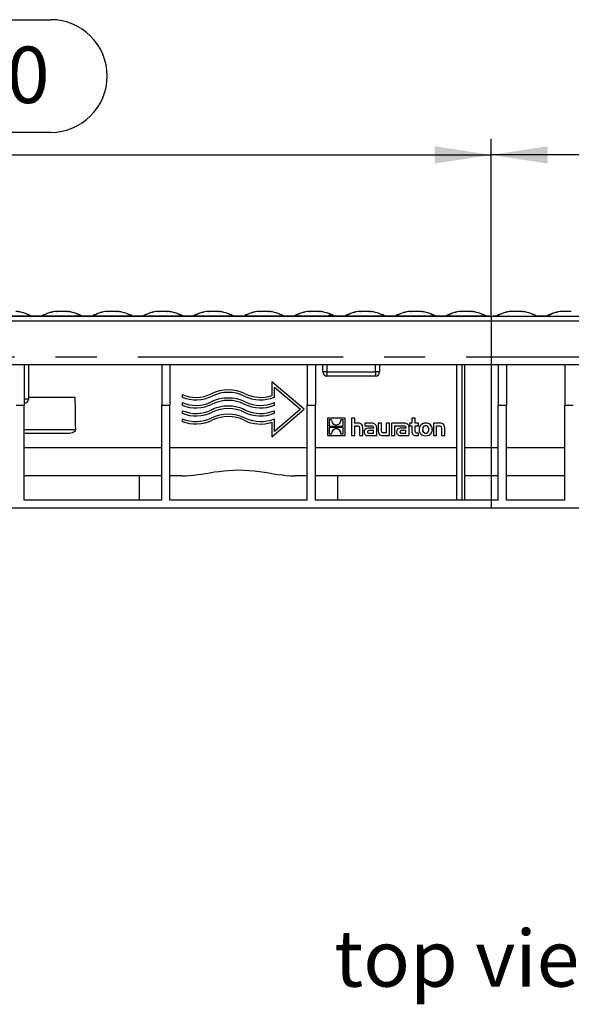
# Model space of a CAD drawing. Units: millimetres. Extents: x 56 to 3304, y 56 to 2320.
# Drawn here: x 837 to 1110, y 771 to 1259 of the extents above; entities that cross this region are included whole.
import ezdxf

# ---------------------------------------------------------------- set-up
doc = ezdxf.new("R2010")
doc.units = ezdxf.units.MM
doc.header["$LTSCALE"] = 8
doc.linetypes.add('CENTERX2', pattern=[20.32, 12.7, -2.54, 2.54, -2.54])
for name, color, linetype in [('HAURATON_CENTERLINE', 60, 'CENTERX2'), ('HAURATON_DIMENSIONING', 1, 'Continuous'), ('HAURATON_TEXT', 40, 'Continuous')]:
    doc.layers.add(name, color=color, linetype=linetype)
doc.layers.add('HAURATON_PRODUCT_CONTOUR', color=7, linetype='Continuous', lineweight=25)
doc.styles.add('SLDTEXTSTYLE2', font='ARIAL.TTF', dxfattribs={"width": 0.948})
doc.dimstyles.new('SLDDIMSTYLE0', dxfattribs={"dimtxt": 28, "dimasz": 28, "dimexe": 0, "dimexo": 0.0625, "dimgap": 7, "dimtad": 1, "dimdec": 0, "dimrnd": 1e-09, "dimzin": 12, "dimdsep": 46, "dimtxsty": 'SLDTEXTSTYLE2', "dimsah": 1, "dimcen": 0.09, "dimadec": 0, "dimazin": 3, "dimtfac": 1, "dimtdec": 0, "dimtofl": 0, "dimtmove": 0, "dimatfit": 3, "dimfxl": 1, "dimfrac": 2, "dimtolj": 1, "dimtzin": 12, "dimarcsym": 0})

# ---------------------------------------------------------------- blocks, each defined once
blk = doc.blocks.new('_D')
at = {"layer": 'HAURATON_DIMENSIONING'}
for p, q in [((1287.96, 1258.72), (1352.13, 1258.72)), ((1070.05, 1111.75), (1070.05, 1199.75)), ((1352.13, 1202.91), (1287.96, 1202.91)), ((1570.05, 1091.75), (1570.05, 1199.75)), ((1570.05, 1191.75), (1070.05, 1191.75))]:
    blk.add_line(p, q, dxfattribs=at)
for centre, start, end in [((1287.96, 1230.82), 90, 270), ((1352.13, 1230.82), 270, 90)]:
    blk.add_arc(centre, 27.9, start, end, dxfattribs=at)
for points in [[(1070.05, 1191.75), (1098.05, 1187.45), (1098.05, 1196.06)], [(1570.05, 1191.75), (1542.05, 1196.06), (1542.05, 1187.45)]]:
    blk.add_solid(points, dxfattribs=at)
at = {"layer": 'HAURATON_DIMENSIONING', "insert": (1287.96, 1245.42), "char_height": 28, "attachment_point": 1, "style": 'SLDTEXTSTYLE2'}
blk.add_mtext('500', dxfattribs=at)
blk = doc.blocks.new('_D_1')
at = {"layer": 'HAURATON_DIMENSIONING'}
for p, q in [((787.96, 1258.72), (852.13, 1258.72)), ((570.05, 1091.75), (570.05, 1199.75)), ((852.13, 1202.91), (787.96, 1202.91)), ((1070.05, 1111.75), (1070.05, 1199.75)), ((570.05, 1191.75), (1070.05, 1191.75))]:
    blk.add_line(p, q, dxfattribs=at)
for centre, start, end in [((787.96, 1230.82), 90, 270), ((852.13, 1230.82), 270, 90)]:
    blk.add_arc(centre, 27.9, start, end, dxfattribs=at)
for points in [[(570.05, 1191.75), (598.05, 1187.45), (598.05, 1196.06)], [(1070.05, 1191.75), (1042.05, 1196.06), (1042.05, 1187.45)]]:
    blk.add_solid(points, dxfattribs=at)
at = {"layer": 'HAURATON_DIMENSIONING', "insert": (787.96, 1245.42), "char_height": 28, "attachment_point": 1, "style": 'SLDTEXTSTYLE2'}
blk.add_mtext('500', dxfattribs=at)

msp = doc.modelspace()

# ---------------------------------------------------------------- linework, layer by layer
at = {"layer": 'HAURATON_CENTERLINE'}
for p, q in [((1070.05, 1111.75), (1070.05, 1016.75)), ((570.05, 1091.75), (1570.05, 1091.75))]:
    msp.add_line(p, q, dxfattribs=at)
at = {"layer": 'HAURATON_PRODUCT_CONTOUR'}
for p, q in [((842.36, 1111.82), (842.63, 1111.88)), ((847.47, 1111.88), (842.63, 1111.88)), ((842.63, 1111.88), (842.67, 1111.88)), ((847.43, 1111.88), (842.67, 1111.88)), ((847.47, 1111.88), (847.73, 1111.82)), ((847.79, 1111.92), (847.92, 1112.04)), ((847.85, 1111.97), (847.92, 1112.04)), ((855.19, 1114.2), (855.12, 1114.2)), ((859.72, 1114.22), (859.91, 1114.2)), ((859.91, 1114.2), (859.97, 1114.2)), ((867.2, 1112.03), (867.21, 1112.03)), ((867.36, 1111.82), (867.63, 1111.88)), ((872.47, 1111.88), (867.63, 1111.88)), ((867.63, 1111.88), (867.67, 1111.88)), ((872.43, 1111.88), (867.67, 1111.88)), ((872.47, 1111.88), (872.73, 1111.82)), ((872.79, 1111.92), (872.92, 1112.04)), ((872.85, 1111.97), (872.92, 1112.04)), ((880.19, 1114.2), (880.12, 1114.2)), ((884.72, 1114.22), (884.91, 1114.2)), ((884.91, 1114.2), (884.97, 1114.2)), ((892.36, 1111.82), (892.63, 1111.88)), ((897.47, 1111.88), (892.63, 1111.88)), ((892.63, 1111.88), (892.67, 1111.88)), ((897.43, 1111.88), (892.67, 1111.88)), ((897.47, 1111.88), (897.73, 1111.82)), ((897.79, 1111.92), (897.92, 1112.04)), ((897.85, 1111.97), (897.92, 1112.04)), ((905.19, 1114.2), (905.12, 1114.2)), ((909.72, 1114.22), (909.91, 1114.2)), ((909.91, 1114.2), (909.97, 1114.2)), ((917.2, 1112.03), (917.21, 1112.03)), ((917.36, 1111.82), (917.63, 1111.88)), ((922.47, 1111.88), (917.63, 1111.88)), ((917.63, 1111.88), (917.67, 1111.88)), ((922.43, 1111.88), (917.67, 1111.88)), ((922.47, 1111.88), (922.73, 1111.82)), ((922.79, 1111.92), (922.92, 1112.04)), ((922.85, 1111.97), (922.92, 1112.04)), ((930.19, 1114.2), (930.12, 1114.2)), ((934.72, 1114.22), (934.91, 1114.2)), ((934.91, 1114.2), (934.97, 1114.2)), ((942.36, 1111.82), (942.63, 1111.88)), ((947.47, 1111.88), (942.63, 1111.88)), ((942.63, 1111.88), (942.67, 1111.88)), ((947.43, 1111.88), (942.67, 1111.88)), ((947.47, 1111.88), (947.73, 1111.82)), ((947.79, 1111.92), (947.92, 1112.04)), ((947.85, 1111.97), (947.92, 1112.04)), ((955.19, 1114.2), (955.12, 1114.2)), ((959.72, 1114.22), (959.91, 1114.2)), ((959.91, 1114.2), (959.97, 1114.2)), ((967.2, 1112.03), (967.21, 1112.03)), ((967.36, 1111.82), (967.63, 1111.88)), ((972.47, 1111.88), (967.63, 1111.88)), ((967.63, 1111.88), (967.67, 1111.88)), ((972.43, 1111.88), (967.67, 1111.88)), ((972.47, 1111.88), (972.73, 1111.82)), ((972.79, 1111.92), (972.92, 1112.04)), ((972.85, 1111.97), (972.92, 1112.04)), ((980.19, 1114.2), (980.12, 1114.2)), ((984.72, 1114.22), (984.91, 1114.2)), ((984.91, 1114.2), (984.97, 1114.2)), ((992.36, 1111.82), (992.63, 1111.88)), ((997.47, 1111.88), (992.63, 1111.88)), ((992.63, 1111.88), (992.67, 1111.88)), ((997.43, 1111.88), (992.67, 1111.88)), ((997.47, 1111.88), (997.73, 1111.82)), ((997.79, 1111.92), (997.92, 1112.04)), ((997.85, 1111.97), (997.92, 1112.04)), ((1005.19, 1114.2), (1005.12, 1114.2)), ((1009.72, 1114.22), (1009.91, 1114.2)), ((1009.91, 1114.2), (1009.97, 1114.2)), ((1017.2, 1112.03), (1017.21, 1112.03)), ((1017.36, 1111.82), (1017.63, 1111.88)), ((1022.47, 1111.88), (1017.63, 1111.88)), ((1017.63, 1111.88), (1017.67, 1111.88)), ((1022.43, 1111.88), (1017.67, 1111.88)), ((1022.47, 1111.88), (1022.73, 1111.82)), ((1022.79, 1111.92), (1022.92, 1112.04)), ((1022.85, 1111.97), (1022.92, 1112.04)), ((1030.19, 1114.2), (1030.12, 1114.2)), ((1034.72, 1114.22), (1034.91, 1114.2)), ((1034.91, 1114.2), (1034.97, 1114.2)), ((1042.2, 1112.03), (1042.21, 1112.03)), ((1042.36, 1111.82), (1042.63, 1111.88)), ((1047.47, 1111.88), (1042.63, 1111.88)), ((1042.63, 1111.88), (1042.67, 1111.88)), ((1047.43, 1111.88), (1042.67, 1111.88)), ((1047.47, 1111.88), (1047.73, 1111.82)), ((1047.79, 1111.92), (1047.92, 1112.04)), ((1047.85, 1111.97), (1047.92, 1112.04)), ((1055.19, 1114.2), (1055.12, 1114.2)), ((1059.72, 1114.22), (1059.91, 1114.2)), ((1059.91, 1114.2), (1059.97, 1114.2)), ((1067.2, 1112.03), (1067.21, 1112.03)), ((1067.36, 1111.82), (1067.63, 1111.88)), ((1069.05, 1111.88), (1067.63, 1111.88)), ((1067.63, 1111.88), (1067.67, 1111.88)), ((1069.05, 1111.88), (1067.67, 1111.88)), ((1069.05, 1111.88), (1069.05, 1111.82)), ((1069.05, 1111.88), (1069.05, 1111.88)), ((1072.43, 1111.88), (1071.05, 1111.88)), ((1071.05, 1111.88), (1072.47, 1111.88)), ((1071.05, 1111.88), (1071.05, 1111.82)), ((1071.05, 1111.88), (1071.05, 1111.88)), ((1072.43, 1111.88), (1072.42, 1111.88)), ((1072.47, 1111.88), (1072.43, 1111.88)), ((1072.73, 1111.82), (1072.47, 1111.88)), ((1080.19, 1114.2), (1080.12, 1114.2)), ((1080.38, 1114.22), (1080.19, 1114.2)), ((1084.91, 1114.2), (1084.97, 1114.2)), ((1092.31, 1111.92), (1092.17, 1112.04)), ((1092.25, 1111.97), (1092.17, 1112.04)), ((1092.63, 1111.88), (1092.36, 1111.82)), ((1092.63, 1111.88), (1097.47, 1111.88)), ((1097.43, 1111.88), (1092.66, 1111.88)), ((1097.43, 1111.88), (1097.42, 1111.88)), ((1097.47, 1111.88), (1097.43, 1111.88)), ((1097.73, 1111.82), (1097.47, 1111.88)), ((1105.19, 1114.2), (1105.12, 1114.2)), ((1105.38, 1114.22), (1105.19, 1114.2)), ((1569.05, 1111.75), (571.05, 1111.75)), ((1569.05, 1109.39), (571.05, 1109.39)), ((842.28, 1111.83), (822.82, 1111.83)), ((847.73, 1111.82), (842.36, 1111.82)), ((867.28, 1111.83), (847.82, 1111.83)), ((872.73, 1111.82), (867.36, 1111.82)), ((892.28, 1111.83), (872.82, 1111.83)), ((897.73, 1111.82), (892.36, 1111.82)), ((917.28, 1111.83), (897.82, 1111.83)), ((922.73, 1111.82), (917.36, 1111.82)), ((942.28, 1111.83), (922.82, 1111.83)), ((947.73, 1111.82), (942.36, 1111.82)), ((967.28, 1111.83), (947.82, 1111.83)), ((972.73, 1111.82), (967.36, 1111.82)), ((992.28, 1111.83), (972.82, 1111.83)), ((997.73, 1111.82), (992.36, 1111.82)), ((1017.28, 1111.83), (997.82, 1111.83)), ((1022.73, 1111.82), (1017.36, 1111.82)), ((1042.28, 1111.83), (1022.82, 1111.83)), ((1047.73, 1111.82), (1042.36, 1111.82)), ((1067.28, 1111.83), (1047.82, 1111.83)), ((1069.05, 1111.82), (1067.36, 1111.82)), ((1069.05, 1111.82), (1069.05, 1111.75)), ((1071.05, 1111.82), (1072.73, 1111.82)), ((1071.05, 1111.82), (1071.05, 1111.75)), ((1072.82, 1111.83), (1092.28, 1111.83)), ((1092.36, 1111.82), (1097.73, 1111.82)), ((1097.82, 1111.83), (1117.28, 1111.83)), ((1569.05, 1087.75), (571.05, 1087.75)), ((839.05, 1087.75), (839.05, 1067.75)), ((841.05, 1087.75), (841.05, 1070.75)), ((907.05, 1087.75), (907.05, 1067.75)), ((911.05, 1087.75), (911.05, 1067.75)), ((979.05, 1087.75), (979.05, 1067.75)), ((983.05, 1087.75), (983.05, 1067.75)), ((986.8, 1084.25), (986.8, 1087.75)), ((988.8, 1087.75), (988.8, 1084.25)), ((1012.8, 1084.25), (1012.8, 1087.75)), ((1014.8, 1087.75), (1014.8, 1084.25)), ((1053.05, 1020.75), (1053.05, 1087.75)), ((1055.55, 1087.75), (1055.55, 1020.75)), ((1057.05, 1020.75), (1057.05, 1087.75)), ((1073.55, 1087.75), (1073.55, 1067.75)), ((1077.55, 1087.75), (1077.55, 1067.75)), ((1106.55, 1087.75), (1106.55, 1067.75)), ((988.8, 1084.25), (986.8, 1084.25)), ((988.8, 1084.25), (1012.8, 1084.25)), ((988.8, 1084.25), (988.8, 1082.25)), ((1012.8, 1084.25), (1012.8, 1082.25)), ((1014.8, 1084.25), (1012.8, 1084.25)), ((961.55, 1079.35), (961.55, 1072.6)), ((977.55, 1065.75), (961.55, 1079.35)), ((961.55, 1079.35), (961.55, 1079.35)), ((977.55, 1065.75), (961.55, 1079.35)), ((1012.8, 1082.25), (988.8, 1082.25)), ((917.15, 1073.07), (917.15, 1071.77)), ((917.15, 1073.07), (917.15, 1073.07)), ((931.5, 1073.41), (931.5, 1073.41)), ((948.4, 1073.41), (948.4, 1073.41)), ((962.75, 1076.76), (975.7, 1065.75)), ((962.75, 1071.77), (962.75, 1076.76)), ((841.05, 1070.75), (839.05, 1070.75)), ((841.05, 1071.75), (864.24, 1071.75)), ((917.15, 1069.07), (917.15, 1067.77)), ((917.15, 1069.07), (917.15, 1069.07)), ((931.5, 1069.41), (931.5, 1069.41)), ((948.4, 1069.41), (948.4, 1069.41)), ((962.75, 1067.77), (962.75, 1069.07)), ((962.75, 1069.07), (962.75, 1069.07)), ((835.05, 1067.75), (839.05, 1067.75)), ((839.05, 1020.75), (839.05, 1067.75)), ((907.05, 1020.75), (907.05, 1067.75)), ((907.05, 1067.75), (911.05, 1067.75)), ((911.05, 1020.75), (911.05, 1067.75)), ((917.15, 1065.07), (917.15, 1063.77)), ((917.15, 1065.07), (917.15, 1065.07)), ((931.5, 1065.41), (931.5, 1065.41)), ((948.4, 1065.41), (948.4, 1065.41)), ((961.55, 1052.15), (977.55, 1065.75)), ((975.7, 1065.75), (962.75, 1054.75)), ((975.69, 1065.75), (962.75, 1054.75)), ((962.75, 1063.77), (962.75, 1065.07)), ((962.75, 1065.07), (962.75, 1065.07)), ((977.55, 1065.75), (977.55, 1065.75)), ((979.05, 1020.75), (979.05, 1067.75)), ((979.05, 1067.75), (983.05, 1067.75)), ((983.05, 1020.75), (983.05, 1067.75)), ((1073.55, 1020.75), (1073.55, 1067.75)), ((1073.55, 1067.75), (1077.55, 1067.75)), ((1077.55, 1020.75), (1077.55, 1067.75)), ((1106.55, 1020.75), (1106.55, 1067.75)), ((1106.55, 1067.75), (1110.55, 1067.75)), ((917.15, 1061.07), (917.15, 1059.77)), ((917.15, 1061.07), (917.15, 1061.07)), ((931.5, 1061.41), (931.5, 1061.41)), ((948.4, 1061.41), (948.4, 1061.41)), ((961.55, 1059.34), (961.55, 1052.15)), ((962.75, 1054.75), (962.75, 1061.07)), ((962.75, 1061.07), (962.75, 1061.07)), ((997.72, 1061.43), (989.05, 1061.43)), ((989.05, 1061.43), (989.05, 1061.43)), ((997.72, 1061.43), (989.05, 1061.43)), ((989.05, 1061.43), (989.05, 1052.75)), ((991.11, 1060.54), (989.92, 1060.54)), ((989.92, 1060.54), (989.92, 1057.35)), ((991.1, 1060.32), (991.1, 1060.32)), ((991.11, 1060.32), (991.11, 1060.54)), ((996.85, 1060.54), (995.67, 1060.54)), ((995.67, 1060.54), (995.67, 1060.35)), ((995.68, 1060.35), (995.68, 1060.35)), ((996.85, 1057.35), (996.85, 1060.54)), ((997.72, 1061.43), (997.72, 1061.43)), ((997.72, 1052.75), (997.72, 1061.43)), ((1002.5, 1061.43), (1000.9, 1061.43)), ((1002.5, 1061.43), (1000.9, 1061.43)), ((1000.9, 1061.43), (1000.9, 1061.43)), ((1000.9, 1061.43), (1000.9, 1052.75)), ((1002.5, 1061.43), (1002.5, 1061.43)), ((1002.5, 1058.86), (1002.5, 1061.43)), ((1003.93, 1058.86), (1002.5, 1058.86)), ((1003.93, 1058.86), (1002.5, 1058.86)), ((1003.93, 1058.86), (1003.93, 1058.86)), ((1007.58, 1058.86), (1007.58, 1057.59)), ((1010.88, 1058.86), (1007.58, 1058.86)), ((1007.58, 1058.86), (1007.58, 1058.86)), ((1010.88, 1058.86), (1007.58, 1058.86)), ((1010.88, 1058.86), (1010.88, 1058.86)), ((1014.18, 1058.86), (1014.18, 1054.99)), ((1015.79, 1058.86), (1014.18, 1058.86)), ((1015.79, 1058.86), (1014.18, 1058.86)), ((1014.18, 1058.86), (1014.18, 1058.86)), ((1015.79, 1055.11), (1015.79, 1058.86)), ((1015.79, 1058.86), (1015.79, 1058.86)), ((1018.15, 1058.86), (1018.15, 1054.09)), ((1019.76, 1058.86), (1018.15, 1058.86)), ((1019.76, 1058.86), (1018.15, 1058.86)), ((1018.15, 1058.86), (1018.15, 1058.86)), ((1019.76, 1052.75), (1019.76, 1058.86)), ((1019.76, 1058.86), (1019.76, 1058.86)), ((1026.95, 1058.86), (1020.79, 1058.86)), ((1026.95, 1058.86), (1020.79, 1058.86)), ((1020.79, 1058.86), (1020.79, 1058.86)), ((1020.79, 1058.86), (1020.79, 1052.75)), ((1026.95, 1058.86), (1026.95, 1058.86)), ((1029.7, 1058.86), (1029.7, 1057.64)), ((1030.83, 1058.86), (1029.7, 1058.86)), ((1029.7, 1058.86), (1029.7, 1058.86)), ((1030.83, 1058.86), (1029.7, 1058.86)), ((1032.45, 1061.43), (1030.83, 1061.43)), ((1030.83, 1061.43), (1030.83, 1061.43)), ((1032.45, 1061.43), (1030.83, 1061.43)), ((1030.83, 1061.43), (1030.83, 1058.86)), ((1032.45, 1061.43), (1032.45, 1061.43)), ((1032.45, 1058.86), (1032.45, 1061.43)), ((1034.15, 1058.86), (1032.45, 1058.86)), ((1034.15, 1058.86), (1032.45, 1058.86)), ((1034.15, 1057.64), (1034.15, 1058.86)), ((1034.15, 1058.86), (1034.15, 1058.86)), ((1037.65, 1058.96), (1037.65, 1058.96)), ((1044.48, 1058.86), (1041.45, 1058.86)), ((1041.45, 1058.86), (1041.45, 1058.86)), ((1044.48, 1058.86), (1041.45, 1058.86)), ((1041.45, 1058.86), (1041.45, 1052.75)), ((1044.48, 1058.86), (1044.48, 1058.86)), ((839.05, 1055.75), (864.46, 1055.75)), ((859.94, 1053.75), (839.05, 1053.75)), ((989.92, 1057.36), (996.85, 1057.36)), ((989.92, 1057.35), (996.85, 1057.35)), ((996.85, 1056.82), (989.92, 1056.82)), ((989.92, 1056.82), (989.92, 1053.64)), ((989.92, 1053.64), (991.1, 1053.64)), ((989.92, 1053.64), (991.1, 1053.64)), ((991.09, 1053.83), (991.09, 1053.83)), ((992.1, 1055.74), (992.1, 1055.74)), ((994.56, 1055.82), (994.56, 1055.82)), ((995.66, 1053.64), (996.85, 1053.64)), ((995.66, 1053.64), (996.85, 1053.64)), ((995.67, 1053.86), (995.67, 1053.86)), ((996.85, 1053.64), (996.85, 1056.82)), ((1002.5, 1057.51), (1003.78, 1057.51)), ((1002.5, 1052.75), (1002.5, 1057.51)), ((1004.86, 1056.44), (1004.86, 1052.75)), ((1006.48, 1052.75), (1006.48, 1056.62)), ((1006.48, 1056.62), (1006.48, 1056.62)), ((1007.18, 1054.51), (1007.18, 1054.51)), ((1007.58, 1057.59), (1010.27, 1057.59)), ((1011.73, 1056.46), (1009.61, 1056.46)), ((1009.61, 1056.46), (1009.61, 1056.46)), ((1011.73, 1056.46), (1009.61, 1056.46)), ((1009.73, 1053.98), (1011.74, 1053.98)), ((1009.73, 1053.98), (1009.73, 1053.98)), ((1009.73, 1053.98), (1011.74, 1053.98)), ((1011.74, 1055.24), (1009.84, 1055.24)), ((1011.73, 1056.61), (1011.73, 1056.46)), ((1011.74, 1053.98), (1011.74, 1055.24)), ((1013.4, 1056.57), (1013.4, 1056.58)), ((1013.4, 1052.75), (1013.4, 1056.57)), ((1016.85, 1054.09), (1016.85, 1054.1)), ((1018.15, 1054.1), (1016.85, 1054.1)), ((1018.15, 1054.09), (1016.85, 1054.09)), ((1022.4, 1057.59), (1023.69, 1057.59)), ((1022.4, 1052.75), (1022.4, 1057.59)), ((1023.25, 1054.51), (1023.25, 1054.51)), ((1023.68, 1057.59), (1026.34, 1057.59)), ((1023.69, 1057.59), (1023.68, 1057.59)), ((1023.69, 1057.59), (1023.69, 1057.59)), ((1027.8, 1056.46), (1025.68, 1056.46)), ((1025.68, 1056.46), (1025.68, 1056.46)), ((1027.8, 1056.46), (1025.68, 1056.46)), ((1025.8, 1053.98), (1027.81, 1053.98)), ((1025.8, 1053.98), (1025.8, 1053.98)), ((1025.8, 1053.98), (1027.81, 1053.98)), ((1027.81, 1055.24), (1025.91, 1055.24)), ((1027.8, 1056.61), (1027.8, 1056.46)), ((1027.81, 1053.98), (1027.81, 1055.24)), ((1029.47, 1056.57), (1029.47, 1056.58)), ((1029.47, 1052.75), (1029.47, 1056.57)), ((1029.7, 1057.64), (1030.83, 1057.64)), ((1030.83, 1057.64), (1030.83, 1054.66)), ((1032.45, 1057.64), (1034.15, 1057.64)), ((1032.45, 1055.17), (1032.45, 1057.64)), ((1034.15, 1053.97), (1033.49, 1053.97)), ((1033.49, 1053.97), (1033.49, 1053.97)), ((1034.15, 1053.97), (1033.49, 1053.97)), ((1034.15, 1052.75), (1034.15, 1053.97)), ((1034.15, 1053.97), (1034.15, 1053.97)), ((1034.4, 1055.8), (1034.4, 1055.8)), ((1037.64, 1053.96), (1037.64, 1053.96)), ((1040.88, 1055.8), (1040.88, 1055.8)), ((1043.06, 1057.51), (1044.36, 1057.51)), ((1043.06, 1052.75), (1043.06, 1057.51)), ((1045.42, 1056.42), (1045.42, 1052.75)), ((1047.03, 1052.75), (1047.03, 1056.62)), ((1047.03, 1056.62), (1047.03, 1056.62)), ((989.05, 1052.75), (997.72, 1052.75)), ((1000.9, 1052.75), (1002.5, 1052.75)), ((1004.86, 1052.75), (1006.48, 1052.75)), ((1009.07, 1052.75), (1013.4, 1052.75)), ((1016.72, 1052.75), (1019.76, 1052.75)), ((1020.79, 1052.75), (1022.4, 1052.75)), ((1025.14, 1052.75), (1029.47, 1052.75)), ((1032.68, 1052.75), (1034.15, 1052.75)), ((1041.45, 1052.75), (1043.06, 1052.75)), ((1045.42, 1052.75), (1047.03, 1052.75)), ((907.05, 1046.65), (839.05, 1046.65)), ((979.05, 1046.65), (911.05, 1046.65)), ((1053.05, 1046.65), (983.05, 1046.65)), ((1073.55, 1046.65), (1057.05, 1046.65)), ((1106.55, 1046.65), (1077.55, 1046.65)), ((907.05, 1032.75), (839.05, 1032.75)), ((896.07, 1020.75), (896.07, 1032.75)), ((917.3, 1032.75), (911.05, 1032.75)), ((979.05, 1032.75), (972.8, 1032.75)), ((1053.05, 1032.75), (983.05, 1032.75)), ((994.03, 1032.75), (994.03, 1020.75)), ((1073.55, 1032.75), (1057.05, 1032.75)), ((1106.55, 1032.75), (1077.55, 1032.75)), ((907.05, 1020.75), (839.05, 1020.75)), ((979.05, 1020.75), (911.05, 1020.75)), ((1073.55, 1020.75), (983.05, 1020.75)), ((1106.55, 1020.75), (1077.55, 1020.75)), ((1541.57, 1016.75), (598.53, 1016.75))]:
    msp.add_line(p, q, dxfattribs=at)
at = {"layer": 'HAURATON_PRODUCT_CONTOUR', "flags": 128}
for points in [[(842.14, 1112.07), (842.14, 1112.07), (842.2, 1112.03)], [(842.2, 1112.03), (842.25, 1112.01), (842.31, 1111.92)], [(842.31, 1111.92), (842.31, 1111.83), (842.31, 1111.82)], [(842.68, 1111.88), (842.68, 1111.88), (842.68, 1111.88)], [(847.79, 1111.92), (847.63, 1111.89), (847.47, 1111.88)], [(847.78, 1111.82), (847.78, 1111.83), (847.79, 1111.92)], [(855.37, 1114.22), (855.27, 1114.21), (855.12, 1114.2)], [(855.19, 1114.2), (855.23, 1114.21), (855.41, 1114.22)], [(867.14, 1112.07), (867.14, 1112.07), (867.16, 1112.06)], [(867.21, 1112.03), (867.25, 1112.01), (867.31, 1111.92)], [(867.31, 1111.92), (867.31, 1111.83), (867.31, 1111.82)], [(867.68, 1111.88), (867.68, 1111.88), (867.68, 1111.88)], [(872.79, 1111.92), (872.63, 1111.89), (872.47, 1111.88)], [(872.78, 1111.82), (872.78, 1111.83), (872.79, 1111.92)], [(880.37, 1114.22), (880.27, 1114.21), (880.12, 1114.2)], [(880.19, 1114.2), (880.23, 1114.21), (880.41, 1114.22)], [(892.14, 1112.07), (892.14, 1112.07), (892.2, 1112.03)], [(892.2, 1112.03), (892.25, 1112.01), (892.31, 1111.92)], [(892.31, 1111.92), (892.31, 1111.83), (892.31, 1111.82)], [(892.68, 1111.88), (892.68, 1111.88), (892.68, 1111.88)], [(897.79, 1111.92), (897.63, 1111.89), (897.47, 1111.88)], [(897.78, 1111.82), (897.78, 1111.83), (897.79, 1111.92)], [(905.37, 1114.22), (905.27, 1114.21), (905.12, 1114.2)], [(905.19, 1114.2), (905.23, 1114.21), (905.41, 1114.22)], [(917.14, 1112.07), (917.14, 1112.07), (917.16, 1112.06)], [(917.21, 1112.03), (917.25, 1112.01), (917.31, 1111.92)], [(917.31, 1111.92), (917.31, 1111.83), (917.31, 1111.82)], [(917.68, 1111.88), (917.68, 1111.88), (917.68, 1111.88)], [(922.79, 1111.92), (922.63, 1111.89), (922.47, 1111.88)], [(922.78, 1111.82), (922.78, 1111.83), (922.79, 1111.92)], [(930.37, 1114.22), (930.27, 1114.21), (930.12, 1114.2)], [(930.19, 1114.2), (930.23, 1114.21), (930.41, 1114.22)], [(942.14, 1112.07), (942.14, 1112.07), (942.2, 1112.03)], [(942.2, 1112.03), (942.25, 1112.01), (942.31, 1111.92)], [(942.31, 1111.92), (942.31, 1111.83), (942.31, 1111.82)], [(942.68, 1111.88), (942.68, 1111.88), (942.68, 1111.88)], [(947.79, 1111.92), (947.63, 1111.89), (947.47, 1111.88)], [(947.78, 1111.82), (947.78, 1111.83), (947.79, 1111.92)], [(955.37, 1114.22), (955.27, 1114.21), (955.12, 1114.2)], [(955.19, 1114.2), (955.23, 1114.21), (955.41, 1114.22)], [(967.14, 1112.07), (967.14, 1112.07), (967.16, 1112.06)], [(967.21, 1112.03), (967.25, 1112.01), (967.31, 1111.92)], [(967.31, 1111.92), (967.31, 1111.83), (967.31, 1111.82)], [(967.68, 1111.88), (967.68, 1111.88), (967.68, 1111.88)], [(972.79, 1111.92), (972.63, 1111.89), (972.47, 1111.88)], [(972.78, 1111.82), (972.78, 1111.83), (972.79, 1111.92)], [(980.37, 1114.22), (980.27, 1114.21), (980.12, 1114.2)], [(980.19, 1114.2), (980.23, 1114.21), (980.41, 1114.22)], [(989.39, 1111.99), (989.38, 1111.98), (989.45, 1111.96), (989.58, 1111.95), (989.76, 1111.94), (989.98, 1111.93), (990.2, 1111.93), (990.41, 1111.94), (990.58, 1111.95), (990.68, 1111.97), (990.72, 1111.99), (990.71, 1111.99)], [(992.14, 1112.07), (992.14, 1112.07), (992.2, 1112.03)], [(992.2, 1112.03), (992.25, 1112.01), (992.31, 1111.92)], [(992.31, 1111.92), (992.31, 1111.83), (992.31, 1111.82)], [(992.68, 1111.88), (992.68, 1111.88), (992.68, 1111.88)], [(997.79, 1111.92), (997.63, 1111.89), (997.47, 1111.88)], [(997.78, 1111.82), (997.78, 1111.83), (997.79, 1111.92)], [(1005.37, 1114.22), (1005.27, 1114.21), (1005.12, 1114.2)], [(1005.19, 1114.2), (1005.23, 1114.21), (1005.41, 1114.22)], [(1017.14, 1112.07), (1017.14, 1112.07), (1017.16, 1112.06)], [(1017.21, 1112.03), (1017.25, 1112.01), (1017.31, 1111.92)], [(1017.31, 1111.92), (1017.31, 1111.83), (1017.31, 1111.82)], [(1017.68, 1111.88), (1017.68, 1111.88), (1017.68, 1111.88)], [(1022.79, 1111.92), (1022.63, 1111.89), (1022.47, 1111.88)], [(1022.78, 1111.82), (1022.78, 1111.83), (1022.79, 1111.92)], [(1030.37, 1114.22), (1030.27, 1114.21), (1030.12, 1114.2)], [(1030.19, 1114.2), (1030.23, 1114.21), (1030.41, 1114.22)], [(1042.14, 1112.07), (1042.14, 1112.07), (1042.16, 1112.06)], [(1042.21, 1112.03), (1042.25, 1112.01), (1042.31, 1111.92)], [(1042.31, 1111.92), (1042.31, 1111.83), (1042.31, 1111.82)], [(1042.68, 1111.88), (1042.68, 1111.88), (1042.68, 1111.88)], [(1047.79, 1111.92), (1047.63, 1111.89), (1047.47, 1111.88)], [(1047.78, 1111.82), (1047.78, 1111.83), (1047.79, 1111.92)], [(1055.37, 1114.22), (1055.27, 1114.21), (1055.12, 1114.2)], [(1055.19, 1114.2), (1055.23, 1114.21), (1055.41, 1114.22)], [(1067.14, 1112.07), (1067.14, 1112.07), (1067.16, 1112.06)], [(1067.21, 1112.03), (1067.25, 1112.01), (1067.31, 1111.92)], [(1067.31, 1111.92), (1067.31, 1111.83), (1067.31, 1111.82)], [(1067.68, 1111.88), (1067.68, 1111.88), (1067.68, 1111.88)], [(1072.79, 1111.92), (1072.78, 1111.83), (1072.78, 1111.82)], [(1072.89, 1112.03), (1072.84, 1112.01), (1072.79, 1111.92)], [(1072.97, 1112.08), (1072.96, 1112.07), (1072.89, 1112.03)], [(1080.31, 1114.22), (1080.18, 1114.21), (1080.12, 1114.2)], [(1084.91, 1114.2), (1084.87, 1114.21), (1084.67, 1114.22)], [(1084.97, 1114.2), (1084.88, 1114.21), (1084.73, 1114.22)], [(1092.31, 1111.92), (1092.47, 1111.89), (1092.63, 1111.88)], [(1092.31, 1111.82), (1092.31, 1111.83), (1092.31, 1111.92)], [(1097.79, 1111.92), (1097.78, 1111.83), (1097.78, 1111.82)], [(1097.89, 1112.03), (1097.84, 1112.01), (1097.79, 1111.92)], [(1097.97, 1112.08), (1097.96, 1112.07), (1097.89, 1112.03)], [(1105.31, 1114.22), (1105.18, 1114.21), (1105.12, 1114.2)], [(842.31, 1111.82), (842.28, 1111.83), (842.28, 1111.83)], [(847.82, 1111.83), (847.82, 1111.83), (847.78, 1111.82)], [(867.31, 1111.82), (867.28, 1111.83), (867.28, 1111.83)], [(872.82, 1111.83), (872.82, 1111.83), (872.78, 1111.82)], [(892.31, 1111.82), (892.28, 1111.83), (892.28, 1111.83)], [(897.82, 1111.83), (897.82, 1111.83), (897.78, 1111.82)], [(917.31, 1111.82), (917.28, 1111.83), (917.28, 1111.83)], [(922.82, 1111.83), (922.82, 1111.83), (922.78, 1111.82)], [(942.31, 1111.82), (942.28, 1111.83), (942.28, 1111.83)], [(947.82, 1111.83), (947.82, 1111.83), (947.78, 1111.82)], [(967.31, 1111.82), (967.28, 1111.83), (967.28, 1111.83)], [(972.82, 1111.83), (972.82, 1111.83), (972.78, 1111.82)], [(992.31, 1111.82), (992.28, 1111.83), (992.28, 1111.83)], [(997.82, 1111.83), (997.82, 1111.83), (997.78, 1111.82)], [(1017.31, 1111.82), (1017.28, 1111.83), (1017.28, 1111.83)], [(1022.82, 1111.83), (1022.82, 1111.83), (1022.78, 1111.82)], [(1042.31, 1111.82), (1042.28, 1111.83), (1042.28, 1111.83)], [(1047.82, 1111.83), (1047.82, 1111.83), (1047.78, 1111.82)], [(1067.31, 1111.82), (1067.28, 1111.83), (1067.28, 1111.83)], [(1072.78, 1111.82), (1072.82, 1111.83), (1072.82, 1111.83)], [(1092.28, 1111.83), (1092.28, 1111.83), (1092.31, 1111.82)], [(1097.78, 1111.82), (1097.82, 1111.83), (1097.82, 1111.83)], [(1006.48, 1056.62), (1006.44, 1057.23), (1006.29, 1057.74), (1006.05, 1058.14), (1005.71, 1058.45), (1005.24, 1058.68), (1004.65, 1058.81), (1003.93, 1058.86)], [(1006.48, 1056.62), (1006.44, 1057.23), (1006.29, 1057.74), (1006.05, 1058.15), (1005.71, 1058.46), (1005.24, 1058.68), (1004.65, 1058.81), (1003.93, 1058.86)], [(1047.03, 1056.62), (1046.99, 1057.24), (1046.85, 1057.75), (1046.62, 1058.16), (1046.28, 1058.47), (1045.81, 1058.69), (1045.21, 1058.81), (1044.48, 1058.86)], [(1047.03, 1056.62), (1046.99, 1057.25), (1046.85, 1057.76), (1046.62, 1058.16), (1046.28, 1058.47), (1045.81, 1058.69), (1045.21, 1058.82), (1044.48, 1058.86)], [(864.46, 1055.75), (864.4, 1055.42), (864.2, 1055.07), (863.99, 1054.84), (863.74, 1054.64), (863.23, 1054.35), (862.66, 1054.13), (862, 1053.96), (861.33, 1053.84), (860.64, 1053.77), (859.94, 1053.75)], [(1003.78, 1057.51), (1004.1, 1057.5), (1004.36, 1057.44), (1004.55, 1057.35), (1004.69, 1057.21), (1004.79, 1057.02), (1004.84, 1056.76), (1004.86, 1056.44)], [(1009.61, 1056.46), (1008.95, 1056.43), (1008.4, 1056.33), (1007.96, 1056.15), (1007.62, 1055.9), (1007.37, 1055.54), (1007.23, 1055.08), (1007.18, 1054.51)], [(1009.61, 1056.46), (1008.95, 1056.43), (1008.4, 1056.33), (1007.96, 1056.15), (1007.62, 1055.9), (1007.37, 1055.54), (1007.23, 1055.08), (1007.18, 1054.51)], [(1009.84, 1055.24), (1009.5, 1055.23), (1009.23, 1055.17), (1009.03, 1055.06), (1008.93, 1054.94), (1008.87, 1054.77), (1008.85, 1054.56)], [(1008.85, 1054.56), (1008.86, 1054.39), (1008.9, 1054.25), (1008.97, 1054.15), (1009.06, 1054.08), (1009.34, 1054), (1009.73, 1053.98)], [(1008.85, 1054.56), (1008.86, 1054.39), (1008.9, 1054.26), (1008.97, 1054.15), (1009.06, 1054.08), (1009.34, 1054), (1009.73, 1053.98)], [(1010.27, 1057.59), (1010.78, 1057.57), (1011.18, 1057.49), (1011.46, 1057.33), (1011.61, 1057.15), (1011.7, 1056.92), (1011.73, 1056.61)], [(1014.18, 1054.99), (1014.23, 1054.37), (1014.37, 1053.86), (1014.61, 1053.46), (1014.96, 1053.15), (1015.43, 1052.92), (1016.01, 1052.79), (1016.72, 1052.75)], [(1016.85, 1054.1), (1016.53, 1054.11), (1016.28, 1054.15), (1016.09, 1054.24), (1015.95, 1054.36), (1015.86, 1054.55), (1015.81, 1054.8), (1015.79, 1055.12)], [(1016.85, 1054.09), (1016.53, 1054.11), (1016.28, 1054.15), (1016.09, 1054.23), (1015.95, 1054.36), (1015.86, 1054.55), (1015.81, 1054.8), (1015.79, 1055.11)], [(1025.68, 1056.46), (1025.02, 1056.43), (1024.47, 1056.33), (1024.03, 1056.15), (1023.69, 1055.9), (1023.44, 1055.54), (1023.29, 1055.08), (1023.25, 1054.51)], [(1025.68, 1056.46), (1025.02, 1056.43), (1024.47, 1056.33), (1024.03, 1056.15), (1023.69, 1055.9), (1023.44, 1055.54), (1023.29, 1055.08), (1023.25, 1054.51)], [(1025.91, 1055.24), (1025.57, 1055.23), (1025.3, 1055.17), (1025.1, 1055.06), (1025, 1054.94), (1024.93, 1054.77), (1024.91, 1054.56)], [(1024.91, 1054.56), (1024.93, 1054.39), (1024.97, 1054.25), (1025.04, 1054.15), (1025.13, 1054.08), (1025.41, 1054), (1025.8, 1053.98)], [(1024.91, 1054.56), (1024.93, 1054.39), (1024.97, 1054.26), (1025.04, 1054.15), (1025.13, 1054.08), (1025.41, 1054), (1025.8, 1053.98)], [(1026.34, 1057.59), (1026.8, 1057.57), (1027.17, 1057.51), (1027.45, 1057.39), (1027.61, 1057.26), (1027.72, 1057.09), (1027.78, 1056.87), (1027.8, 1056.61)], [(1033.49, 1053.97), (1033.18, 1053.99), (1032.93, 1054.06), (1032.74, 1054.17), (1032.61, 1054.33), (1032.48, 1054.68), (1032.45, 1055.17)], [(1033.49, 1053.97), (1033.18, 1053.99), (1032.93, 1054.06), (1032.74, 1054.17), (1032.61, 1054.33), (1032.48, 1054.69), (1032.45, 1055.17)], [(1037.64, 1057.64), (1037.2, 1057.58), (1036.82, 1057.42), (1036.51, 1057.16), (1036.29, 1056.8), (1036.14, 1056.35), (1036.09, 1055.8), (1036.14, 1055.25), (1036.28, 1054.8), (1036.51, 1054.43), (1036.81, 1054.17), (1037.19, 1054.01), (1037.64, 1053.96)], [(1037.64, 1053.96), (1038.08, 1054.01), (1038.46, 1054.17), (1038.77, 1054.43), (1039, 1054.8), (1039.14, 1055.25), (1039.19, 1055.8), (1039.14, 1056.35), (1039, 1056.8), (1038.77, 1057.16), (1038.47, 1057.42), (1038.08, 1057.58), (1037.64, 1057.64)], [(1044.36, 1057.51), (1044.7, 1057.5), (1044.96, 1057.45), (1045.15, 1057.36), (1045.28, 1057.22), (1045.37, 1057.02), (1045.41, 1056.76), (1045.42, 1056.42)], [(917.3, 1032.75), (919.07, 1032.8), (920.89, 1032.93), (922.74, 1033.13), (924.68, 1033.39), (926.66, 1033.69), (928.67, 1034.01), (930.87, 1034.36), (933.11, 1034.71), (935.38, 1035.03), (937.72, 1035.31), (940.1, 1035.52), (942.48, 1035.66), (945.04, 1035.72), (947.59, 1035.66), (950.13, 1035.52), (952.75, 1035.27), (955.33, 1034.95), (957.88, 1034.57), (960.1, 1034.22), (962.28, 1033.87), (964.43, 1033.54), (966.58, 1033.23), (968.69, 1032.98), (970.75, 1032.82), (972.8, 1032.75)]]:
    msp.add_lwpolyline(points, dxfattribs=at)
at = {"layer": 'HAURATON_PRODUCT_CONTOUR'}
for centre, radius, start, end in [((834.19, 1099.38), 14.85, 56.9972, 87.2372), ((833.95, 1097.65), 16.58, 60.1542, 86.4653), ((842.74, 1112.86), 0.983, 237.0936, 265.8104), ((842.63, 1113.05), 1.17, 253.9513, 269.9742), ((847.47, 1112.55), 0.667, 265.1323, 302.8887), ((855.99, 1099.12), 15.1, 93.0278, 122.7379), ((856.08, 1097.89), 16.34, 93.3599, 119.9529), ((857.54, 1061.37), 52.89, 87.6439, 92.3086), ((859.59, 1110.24), 3.98, 84.4099, 87.583), ((859.19, 1099.38), 14.85, 56.9972, 87.2372), ((858.95, 1097.65), 16.58, 60.1542, 86.4653), ((867.74, 1112.86), 0.983, 237.0936, 265.8104), ((867.63, 1113.05), 1.17, 253.9513, 269.9742), ((872.47, 1112.55), 0.667, 265.1323, 302.8887), ((880.99, 1099.12), 15.1, 93.0278, 122.7379), ((881.08, 1097.89), 16.34, 93.3599, 119.9529), ((882.54, 1061.37), 52.89, 87.6439, 92.3086), ((884.59, 1110.24), 3.98, 84.4099, 87.583), ((884.19, 1099.38), 14.85, 56.9972, 87.2372), ((883.95, 1097.65), 16.58, 60.1542, 86.4653), ((892.74, 1112.86), 0.983, 237.0936, 265.8104), ((892.63, 1113.05), 1.17, 253.9513, 269.9742), ((897.47, 1112.55), 0.667, 265.1323, 302.8887), ((905.99, 1099.12), 15.1, 93.0278, 122.7379), ((906.08, 1097.89), 16.34, 93.3599, 119.9529), ((907.54, 1061.37), 52.89, 87.6439, 92.3086), ((909.59, 1110.24), 3.98, 84.4099, 87.583), ((909.19, 1099.38), 14.85, 56.9972, 87.2372), ((908.95, 1097.65), 16.58, 60.1542, 86.4653), ((917.74, 1112.86), 0.983, 237.0936, 265.8104), ((917.63, 1113.05), 1.17, 253.9513, 269.9742), ((922.47, 1112.55), 0.667, 265.1323, 302.8887), ((930.99, 1099.12), 15.1, 93.0278, 122.7379), ((931.08, 1097.89), 16.34, 93.3599, 119.9529), ((932.54, 1061.37), 52.89, 87.6439, 92.3086), ((934.59, 1110.24), 3.98, 84.4099, 87.583), ((934.19, 1099.38), 14.85, 56.9972, 87.2372), ((933.95, 1097.65), 16.58, 60.1542, 86.4653), ((942.74, 1112.86), 0.983, 237.0936, 265.8104), ((942.63, 1113.05), 1.17, 253.9513, 269.9742), ((947.47, 1112.55), 0.667, 265.1323, 302.8887), ((955.99, 1099.12), 15.1, 93.0278, 122.7379), ((956.08, 1097.89), 16.34, 93.3599, 119.9529), ((957.54, 1061.37), 52.89, 87.6439, 92.3086), ((959.59, 1110.24), 3.98, 84.4099, 87.583), ((959.19, 1099.38), 14.85, 56.9972, 87.2372), ((958.95, 1097.65), 16.58, 60.1542, 86.4653), ((967.74, 1112.86), 0.983, 237.0936, 265.8104), ((967.63, 1113.05), 1.17, 253.9513, 269.9742), ((972.47, 1112.55), 0.667, 265.1323, 302.8887), ((980.99, 1099.12), 15.1, 93.0278, 122.7379), ((981.08, 1097.89), 16.34, 93.3599, 119.9529), ((982.54, 1061.37), 52.89, 87.6439, 92.3086), ((984.59, 1110.24), 3.98, 84.4099, 87.583), ((984.19, 1099.38), 14.85, 56.9972, 87.2372), ((983.95, 1097.65), 16.58, 60.1542, 86.4653), ((990.05, 1111.25), 1, 48.3667, 131.5414), ((992.74, 1112.86), 0.983, 237.0936, 265.8104), ((992.63, 1113.05), 1.17, 253.9513, 269.9742), ((997.47, 1112.55), 0.667, 265.1323, 302.8887), ((1005.99, 1099.12), 15.1, 93.0278, 122.7379), ((1006.08, 1097.89), 16.34, 93.3599, 119.9529), ((1007.54, 1061.37), 52.89, 87.6439, 92.3086), ((1009.59, 1110.24), 3.98, 84.4099, 87.583), ((1009.19, 1099.38), 14.85, 56.9972, 87.2372), ((1008.95, 1097.65), 16.58, 60.1542, 86.4653), ((1017.74, 1112.86), 0.983, 237.0936, 265.8104), ((1017.63, 1113.05), 1.17, 253.9513, 269.9742), ((1022.47, 1112.55), 0.667, 265.1323, 302.8887), ((1030.99, 1099.12), 15.1, 93.0278, 122.7379), ((1031.08, 1097.89), 16.34, 93.3599, 119.9529), ((1032.54, 1061.37), 52.89, 87.6439, 92.3086), ((1034.59, 1110.24), 3.98, 84.4099, 87.583), ((1034.19, 1099.38), 14.85, 56.9972, 87.2372), ((1033.95, 1097.65), 16.58, 60.1542, 86.4653), ((1042.74, 1112.86), 0.983, 237.0936, 265.8104), ((1042.63, 1113.05), 1.17, 253.9513, 269.9742), ((1047.47, 1112.55), 0.667, 265.1323, 302.8887), ((1055.99, 1099.12), 15.1, 93.0278, 122.7379), ((1056.08, 1097.89), 16.34, 93.3599, 119.9529), ((1057.54, 1061.37), 52.89, 87.6439, 92.3086), ((1059.59, 1110.24), 3.98, 84.4099, 87.583), ((1059.16, 1099.28), 14.94, 57.0931, 87.1412), ((1058.95, 1097.65), 16.58, 60.1542, 86.4653), ((1067.74, 1112.86), 0.983, 237.0936, 265.8104), ((1067.63, 1113.05), 1.17, 253.9513, 269.9742), ((1072.36, 1112.85), 0.968, 273.2536, 302.9678), ((1072.46, 1113.05), 1.17, 270.0258, 286.0487), ((1080.94, 1099.28), 14.94, 92.8588, 122.9069), ((1081.08, 1097.9), 16.33, 93.3571, 120.0744), ((1082.56, 1061.02), 53.24, 87.7282, 92.3456), ((1084.11, 1099.12), 15.1, 57.2621, 86.9722), ((1083.95, 1097.65), 16.58, 60.2696, 86.4648), ((1092.6, 1112.51), 0.625, 236.5816, 273.5925), ((1097.36, 1112.85), 0.968, 273.2536, 302.9678), ((1097.46, 1113.05), 1.17, 270.0258, 286.0487), ((1105.91, 1099.38), 14.85, 92.7628, 123.0028), ((1106.08, 1097.9), 16.33, 93.3571, 120.0744), ((1107.56, 1061.02), 53.24, 87.7282, 92.3456), ((842.36, 1112.23), 0.414, 263.9712, 270.5622), ((847.74, 1112.27), 0.452, 269.7093, 275.7574), ((867.36, 1112.23), 0.414, 263.9712, 270.5622), ((872.74, 1112.27), 0.452, 269.7093, 275.7574), ((892.36, 1112.23), 0.414, 263.9712, 270.5622), ((897.74, 1112.27), 0.452, 269.7093, 275.7574), ((917.36, 1112.23), 0.414, 263.9712, 270.5622), ((922.74, 1112.27), 0.452, 269.7093, 275.7574), ((942.36, 1112.23), 0.414, 263.9712, 270.5622), ((947.74, 1112.27), 0.452, 269.7093, 275.7574), ((967.36, 1112.23), 0.414, 263.9712, 270.5622), ((972.74, 1112.27), 0.452, 269.7093, 275.7574), ((992.36, 1112.23), 0.414, 263.9712, 270.5622), ((997.74, 1112.27), 0.452, 269.7093, 275.7574), ((1017.36, 1112.23), 0.414, 263.9712, 270.5622), ((1022.74, 1112.27), 0.452, 269.7093, 275.7574), ((1042.36, 1112.23), 0.414, 263.9712, 270.5622), ((1047.74, 1112.27), 0.452, 269.7093, 275.7574), ((1067.36, 1112.23), 0.414, 263.9712, 270.5622), ((1072.74, 1112.23), 0.414, 269.4378, 276.0288), ((1092.36, 1112.27), 0.452, 264.2426, 270.2907), ((1097.74, 1112.23), 0.414, 269.4378, 276.0288), ((988.8, 1084.25), 2, 180, 270), ((1012.8, 1084.25), 2, 270, 0), ((923.95, 1088.95), 17.28, 246.8267, 295.9152), ((923.95, 1088.95), 17.28, 246.8267, 295.9152), ((939.95, 1056.02), 19.33, 64.0848, 115.9152), ((939.95, 1056.03), 19.33, 64.0848, 115.9152), ((939.95, 1056.02), 18.13, 64.0848, 115.9152), ((955.95, 1088.95), 17.28, 244.0848, 288.9092), ((955.95, 1088.95), 17.28, 244.0848, 288.9092), ((839.05, 1070.75), 2, 270, 0), ((923.95, 1088.95), 18.48, 248.4101, 295.9152), ((923.95, 1084.95), 17.28, 246.8267, 295.9152), ((923.95, 1084.95), 17.28, 246.8267, 295.9152), ((923.95, 1084.95), 18.48, 248.4101, 295.9152), ((939.95, 1052.02), 19.33, 64.0848, 115.9152), ((939.95, 1052.03), 19.33, 64.0848, 115.9152), ((939.95, 1052.02), 18.13, 64.0848, 115.9152), ((955.95, 1088.95), 18.48, 244.0848, 291.5899), ((955.95, 1084.95), 18.48, 244.0848, 291.5899), ((955.95, 1084.95), 17.28, 244.0848, 293.1733), ((955.95, 1084.95), 17.28, 244.0848, 293.1733), ((923.95, 1080.95), 17.28, 246.8267, 295.9152), ((923.95, 1080.95), 17.28, 246.8267, 295.9152), ((923.95, 1080.95), 18.48, 248.4101, 295.9152), ((939.95, 1048.02), 19.33, 64.0848, 115.9152), ((939.95, 1048.03), 19.33, 64.0848, 115.9152), ((939.95, 1044.03), 19.33, 64.0848, 115.9152), ((939.95, 1044.02), 19.33, 64.0848, 115.9152), ((939.95, 1048.02), 18.13, 64.0848, 115.9152), ((955.95, 1080.95), 18.48, 244.0848, 291.5899), ((955.95, 1080.95), 17.28, 244.0848, 293.1733), ((955.95, 1080.95), 17.28, 244.0848, 293.1733), ((923.95, 1076.95), 17.28, 246.8267, 295.9152), ((923.95, 1076.95), 17.28, 246.8267, 295.9152), ((923.95, 1076.95), 18.48, 248.4101, 295.9152), ((939.95, 1044.02), 18.13, 64.0848, 115.9152), ((955.95, 1076.95), 18.48, 244.0848, 287.6395), ((955.95, 1076.95), 17.28, 244.0848, 293.1733), ((955.95, 1076.95), 17.28, 244.0848, 293.1733), ((993.38, 1060.33), 2.29, 174.6771, 239.2781), ((993.38, 1060.29), 2.25, 238.7402, 304.8397), ((993.38, 1060.34), 2.3, 304.2406, 4.906), ((1011.19, 1056.67), 2.21, 357.5426, 97.9923), ((1011.19, 1056.67), 2.21, 357.5426, 97.9923), ((1027.26, 1056.67), 2.21, 357.5573, 98.0073), ((1027.26, 1056.67), 2.21, 357.5573, 98.0073), ((1037.49, 1055.8), 3.16, 87.2104, 272.7896), ((1037.43, 1055.94), 3.03, 85.9678, 182.553), ((1037.85, 1055.94), 3.03, 357.3871, 93.8923), ((1037.79, 1055.8), 3.16, 267.3413, 92.6587), ((993.4, 1053.84), 2.3, 124.2409, 184.9054), ((993.32, 1053.89), 2.22, 123.4256, 181.5067), ((993.39, 1053.89), 2.25, 58.7369, 124.8365), ((993.39, 1053.89), 2.25, 58.7369, 124.8365), ((993.39, 1053.85), 2.29, 354.675, 59.2744), ((993.47, 1053.92), 2.19, 358.3627, 60.2849), ((1008.88, 1054.45), 1.71, 177.9037, 276.0798), ((1024.95, 1054.45), 1.71, 177.931, 276.1046), ((1032.57, 1054.49), 1.74, 174.4066, 273.4874), ((1037.68, 1055.56), 1.61, 171.5402, 268.2954), ((1037.59, 1055.57), 1.61, 271.5824, 8.1949)]:
    msp.add_arc(centre, radius, start, end, dxfattribs=at)
msp.add_ellipse((834.05, -7173.04), major_axis=(0, 9310.41), ratio=0.006981, start_param=5.79637, end_param=5.800056, dxfattribs=at)

# ---------------------------------------------------------------- texts
at = {"layer": 'HAURATON_TEXT', "insert": (1068.31, 807.82), "char_height": 28, "attachment_point": 2, "style": 'SLDTEXTSTYLE2'}
msp.add_mtext('top view', dxfattribs=at)

# ---------------------------------------------------------------- dimensions: what is measured, and where the dimension line sits
at = {"layer": 'HAURATON_DIMENSIONING'}
for p1, picture, middle in [((570.05, 1091.75), '_D_1', (820.05, 1191.75)), ((1570.05, 1091.75), '_D', (1320.05, 1191.75))]:
    dim = msp.add_linear_dim(base=(1070.05, 1191.75), p1=p1, p2=(1070.05, 1111.75), dimstyle='SLDDIMSTYLE0', dxfattribs=at)
    dim.commit()
    dim.dimension.update_dxf_attribs({"geometry": picture, "text_midpoint": middle, "dimtype": 160})

doc.saveas('drawing.dxf')
